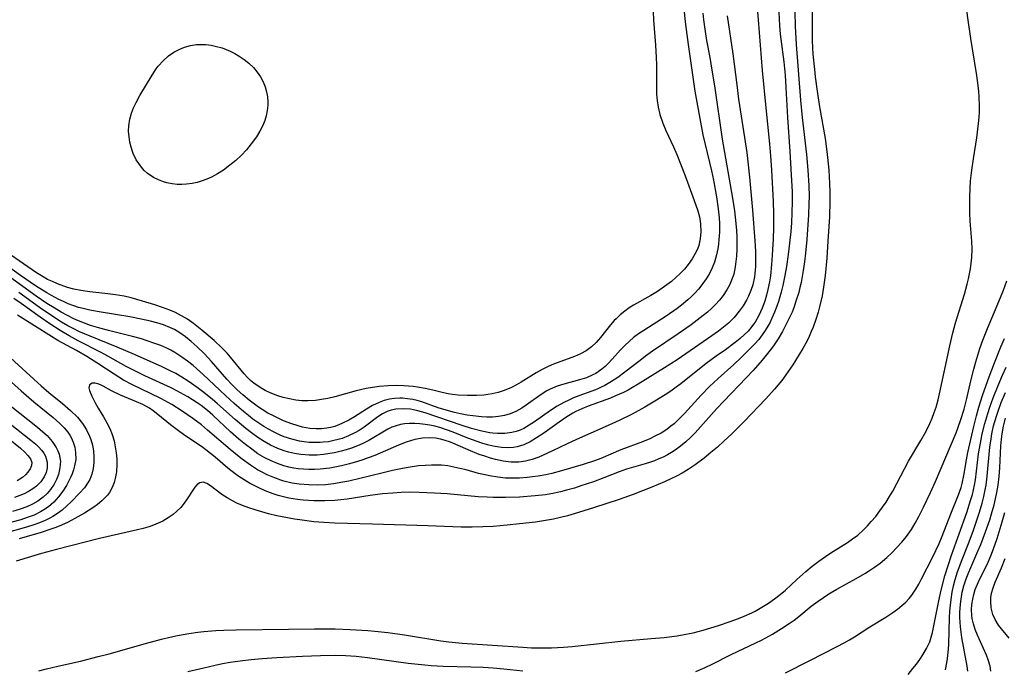
# Model space of a CAD drawing. Units: inches. Extents: x 2108328 to 2113780, y 191711 to 197172.
# Drawn here: x 2110068 to 2110181, y 193919 to 193993 of the extents above; entities that cross this region are included whole.
import ezdxf

# ---------------------------------------------------------------- set-up
doc = ezdxf.new("R2010")
doc.units = ezdxf.units.IN
doc.header["$MEASUREMENT"] = 0
doc.layers.add('c_16_T14S_R20E', color=104, linetype='Continuous')

msp = doc.modelspace()

# ---------------------------------------------------------------- linework, layer by layer
at = {"layer": 'c_16_T14S_R20E'}
for points in [[(2110158.81, 193997.16, 866), (2110158.78, 193992.21, 866), (2110158.81, 193990.88, 866), (2110158.89, 193989.38, 866), (2110159.05, 193987.63, 866), (2110159.14, 193986.8, 866), (2110159.37, 193985.17, 866), (2110159.65, 193983.37, 866), (2110160.27, 193979.75, 866), (2110160.48, 193978.3, 866), (2110160.56, 193977.59, 866), (2110160.7, 193976.15, 866), (2110160.79, 193974.62, 866), (2110160.82, 193973.67, 866), (2110160.82, 193972.61, 866), (2110160.76, 193970.83, 866), (2110160.6, 193968.05, 866), (2110160.46, 193966.11, 866), (2110160.26, 193964.14, 866), (2110160.08, 193962.82, 866), (2110159.92, 193961.83, 866), (2110159.64, 193960.57, 866), (2110159.49, 193959.97, 866), (2110159.23, 193959.15, 866), (2110158.91, 193958.25, 866), (2110158.7, 193957.75, 866), (2110158.36, 193957.02, 866), (2110158.06, 193956.42, 866), (2110157.73, 193955.82, 866), (2110157.33, 193955.13, 866), (2110156.6, 193953.96, 866), (2110155.81, 193952.84, 866), (2110155.32, 193952.2, 866), (2110154.5, 193951.19, 866), (2110153.5, 193950.08, 866), (2110151.05, 193947.52, 866), (2110149.65, 193946.12, 866), (2110148.74, 193945.25, 866), (2110148, 193944.59, 866), (2110147.24, 193943.96, 866), (2110146.47, 193943.34, 866), (2110145.45, 193942.57, 866), (2110144.64, 193942.03, 866), (2110143.99, 193941.64, 866), (2110143.32, 193941.28, 866), (2110142.68, 193940.96, 866), (2110141.97, 193940.64, 866), (2110140.51, 193940.03, 866), (2110138.4, 193939.2, 866), (2110136.8, 193938.62, 866), (2110133.86, 193937.66, 866), (2110131.66, 193936.98, 866), (2110130.9, 193936.77, 866), (2110130.1, 193936.57, 866), (2110129.3, 193936.39, 866), (2110128.39, 193936.22, 866), (2110127.25, 193936.05, 866), (2110125.42, 193935.83, 866), (2110124, 193935.69, 866), (2110122.42, 193935.56, 866), (2110121.24, 193935.49, 866), (2110120.04, 193935.46, 866), (2110118.75, 193935.48, 866), (2110114.96, 193935.63, 866), (2110108.65, 193935.82, 866), (2110104.37, 193935.92, 866), (2110103.12, 193936, 866), (2110101.97, 193936.09, 866), (2110100.37, 193936.29, 866), (2110099.75, 193936.38, 866), (2110098.37, 193936.63, 866), (2110097.76, 193936.76, 866), (2110096.8, 193937, 866), (2110095.26, 193937.44, 866), (2110094.54, 193937.68, 866), (2110093.85, 193937.94, 866), (2110093.17, 193938.22, 866), (2110092.7, 193938.45, 866), (2110092.07, 193938.81, 866), (2110091.48, 193939.19, 866), (2110090.2, 193940.16, 866), (2110089.75, 193940.45, 866), (2110089.33, 193940.58, 866), (2110088.98, 193940.53, 866), (2110088.65, 193940.32, 866), (2110088.39, 193940.04, 866), (2110088.15, 193939.69, 866), (2110087.52, 193938.71, 866), (2110087.18, 193938.21, 866), (2110086.79, 193937.72, 866), (2110086.35, 193937.28, 866), (2110085.93, 193936.92, 866), (2110085.35, 193936.52, 866), (2110084.73, 193936.16, 866), (2110083.95, 193935.8, 866), (2110083.31, 193935.56, 866), (2110082.51, 193935.32, 866), (2110081.87, 193935.15, 866), (2110077.51, 193934.18, 866), (2110072.63, 193932.94, 866), (2110070.92, 193932.46, 866), (2110068.02, 193931.58, 866)], [(2110152.5, 193995.17, 872), (2110152.62, 193993.3, 872), (2110153.11, 193987.51, 872), (2110153.52, 193983.25, 872), (2110153.94, 193979.14, 872), (2110154.04, 193977.79, 872), (2110154.15, 193976.15, 872), (2110154.34, 193972.6, 872), (2110154.38, 193971.16, 872), (2110154.37, 193969.6, 872), (2110154.33, 193968.33, 872), (2110154.24, 193966.48, 872), (2110154.17, 193965.41, 872), (2110154.03, 193964.13, 872), (2110153.92, 193963.42, 872), (2110153.75, 193962.57, 872), (2110153.58, 193961.89, 872), (2110153.39, 193961.23, 872), (2110153.1, 193960.42, 872), (2110152.73, 193959.61, 872), (2110152.3, 193958.85, 872), (2110152.12, 193958.59, 872), (2110151.92, 193958.32, 872), (2110151.48, 193957.82, 872), (2110151.04, 193957.39, 872), (2110150.58, 193956.98, 872), (2110150, 193956.5, 872), (2110148.92, 193955.69, 872), (2110147.85, 193954.94, 872), (2110146.7, 193954.11, 872), (2110143.81, 193951.81, 872), (2110143.28, 193951.41, 872), (2110142.67, 193950.97, 872), (2110142.04, 193950.55, 872), (2110140.85, 193949.81, 872), (2110139.7, 193949.13, 872), (2110138.26, 193948.34, 872), (2110136.78, 193947.61, 872), (2110135.2, 193946.89, 872), (2110131.91, 193945.46, 872), (2110130.79, 193944.93, 872), (2110129.2, 193944.15, 872), (2110128.05, 193943.62, 872), (2110127.63, 193943.44, 872), (2110126.88, 193943.18, 872), (2110126.12, 193942.99, 872), (2110125.33, 193942.88, 872), (2110124.47, 193942.88, 872), (2110123.57, 193942.99, 872), (2110122.67, 193943.18, 872), (2110122.11, 193943.34, 872), (2110121.48, 193943.54, 872), (2110120.84, 193943.76, 872), (2110119.56, 193944.27, 872), (2110117.54, 193945.14, 872), (2110116.82, 193945.4, 872), (2110116.42, 193945.51, 872), (2110115.89, 193945.6, 872), (2110115.13, 193945.66, 872), (2110114.37, 193945.61, 872), (2110113.5, 193945.46, 872), (2110112.51, 193945.16, 872), (2110111.63, 193944.82, 872), (2110108.92, 193943.65, 872), (2110108.15, 193943.35, 872), (2110107.54, 193943.13, 872), (2110106.95, 193942.94, 872), (2110106.05, 193942.68, 872), (2110105.14, 193942.46, 872), (2110104.36, 193942.29, 872), (2110103.78, 193942.2, 872), (2110102.68, 193942.07, 872), (2110102.04, 193942.04, 872), (2110101.41, 193942.03, 872), (2110100.79, 193942.06, 872), (2110100.17, 193942.13, 872), (2110099.69, 193942.2, 872), (2110099.11, 193942.32, 872), (2110098.55, 193942.47, 872), (2110097.81, 193942.72, 872), (2110097.09, 193943.02, 872), (2110096.39, 193943.37, 872), (2110095.6, 193943.84, 872), (2110094.88, 193944.34, 872), (2110094.18, 193944.88, 872), (2110093.43, 193945.5, 872), (2110092.48, 193946.35, 872), (2110090.45, 193948.24, 872), (2110089.83, 193948.77, 872), (2110089.11, 193949.33, 872), (2110088.65, 193949.65, 872), (2110087.58, 193950.31, 872), (2110086.34, 193950.99, 872), (2110085.69, 193951.33, 872), (2110082.7, 193952.71, 872), (2110081.47, 193953.31, 872), (2110080.56, 193953.79, 872), (2110078.48, 193954.97, 872), (2110077.72, 193955.38, 872), (2110075.1, 193956.71, 872), (2110074.07, 193957.26, 872), (2110073.05, 193957.88, 872), (2110071.87, 193958.65, 872), (2110070.76, 193959.41, 872), (2110068.59, 193960.96, 872), (2110067.76, 193961.51, 872)], [(2110070.59, 193919.08, 866), (2110071.47, 193919.31, 866), (2110072.78, 193919.63, 866), (2110075.35, 193920.21, 866), (2110077.38, 193920.71, 866), (2110078.62, 193921.04, 866), (2110082.77, 193922.21, 866), (2110084.61, 193922.7, 866), (2110085.55, 193922.93, 866), (2110086.43, 193923.12, 866), (2110087.72, 193923.35, 866), (2110088.74, 193923.5, 866), (2110089.43, 193923.58, 866), (2110090.81, 193923.69, 866), (2110091.71, 193923.73, 866), (2110093.12, 193923.77, 866), (2110099.07, 193923.86, 866), (2110102.05, 193923.89, 866), (2110104.41, 193923.87, 866), (2110106.11, 193923.81, 866), (2110108.14, 193923.69, 866), (2110108.93, 193923.62, 866), (2110110.4, 193923.46, 866), (2110112.32, 193923.19, 866), (2110116.45, 193922.52, 866), (2110117.35, 193922.4, 866), (2110118.89, 193922.25, 866), (2110125.82, 193921.78, 866), (2110126.8, 193921.73, 866), (2110127.79, 193921.7, 866), (2110129.08, 193921.71, 866), (2110130.44, 193921.8, 866), (2110131.42, 193921.88, 866), (2110136.97, 193922.47, 866), (2110140.43, 193922.76, 866), (2110141.92, 193922.9, 866), (2110143.4, 193923.09, 866), (2110144.39, 193923.26, 866), (2110145.23, 193923.44, 866), (2110146.37, 193923.72, 866), (2110148.13, 193924.26, 866), (2110149.44, 193924.7, 866), (2110150.41, 193925.06, 866), (2110151.05, 193925.32, 866), (2110151.93, 193925.72, 866), (2110152.28, 193925.9, 866), (2110153.05, 193926.33, 866), (2110153.81, 193926.81, 866), (2110154.5, 193927.28, 866), (2110155.16, 193927.79, 866), (2110155.74, 193928.29, 866), (2110157.06, 193929.52, 866), (2110158.08, 193930.42, 866), (2110158.81, 193931.02, 866), (2110159.56, 193931.6, 866), (2110160.33, 193932.14, 866), (2110160.93, 193932.54, 866), (2110162.81, 193933.73, 866), (2110163.41, 193934.14, 866), (2110163.99, 193934.57, 866), (2110164.66, 193935.17, 866), (2110165.1, 193935.63, 866), (2110165.54, 193936.11, 866), (2110166.04, 193936.7, 866), (2110166.52, 193937.31, 866), (2110166.82, 193937.73, 866), (2110167.23, 193938.33, 866), (2110167.61, 193938.95, 866), (2110167.98, 193939.58, 866), (2110169.8, 193942.97, 866), (2110171.19, 193945.34, 866), (2110171.75, 193946.33, 866), (2110172.21, 193947.28, 866), (2110172.47, 193947.9, 866), (2110172.71, 193948.53, 866), (2110172.93, 193949.16, 866), (2110173.16, 193949.99, 866), (2110173.32, 193950.67, 866), (2110174.49, 193956.13, 866), (2110174.82, 193957.6, 866), (2110175.13, 193958.74, 866), (2110176.16, 193962.03, 866), (2110176.47, 193963.15, 866), (2110176.62, 193963.78, 866), (2110176.84, 193964.92, 866), (2110176.93, 193965.57, 866), (2110177, 193966.22, 866), (2110177.03, 193967.15, 866), (2110177.01, 193968.06, 866), (2110176.83, 193970.35, 866), (2110176.78, 193971.27, 866), (2110176.76, 193972.2, 866), (2110176.76, 193973.13, 866), (2110176.8, 193974.06, 866), (2110176.87, 193974.93, 866), (2110177, 193976.14, 866), (2110177.19, 193977.44, 866), (2110177.56, 193979.84, 866), (2110177.78, 193981.46, 866), (2110177.84, 193982.18, 866), (2110177.87, 193982.81, 866), (2110177.88, 193983.44, 866), (2110177.85, 193984.52, 866), (2110177.81, 193985.14, 866), (2110177.74, 193985.82, 866), (2110177.58, 193986.94, 866), (2110176.88, 193991.17, 866), (2110176.57, 193993.26, 866), (2110176.32, 193995.2, 866)], [(2110146.31, 193994.04, 876), (2110146.4, 193993.29, 876), (2110146.59, 193991.95, 876), (2110146.76, 193990.95, 876), (2110147.12, 193988.99, 876), (2110147.37, 193987.57, 876), (2110147.65, 193985.77, 876), (2110148.54, 193979.69, 876), (2110149.7, 193972.98, 876), (2110149.93, 193971.52, 876), (2110150.03, 193970.78, 876), (2110150.11, 193970.09, 876), (2110150.16, 193969.29, 876), (2110150.2, 193968.55, 876), (2110150.2, 193967.14, 876), (2110150.17, 193966.35, 876), (2110150.11, 193965.74, 876), (2110150.03, 193965.13, 876), (2110149.85, 193964.3, 876), (2110149.61, 193963.62, 876), (2110149.36, 193963.06, 876), (2110149.06, 193962.52, 876), (2110148.63, 193961.87, 876), (2110148.22, 193961.35, 876), (2110147.76, 193960.85, 876), (2110147.27, 193960.36, 876), (2110146.85, 193959.98, 876), (2110146.03, 193959.31, 876), (2110145, 193958.54, 876), (2110143.52, 193957.51, 876), (2110140.6, 193955.52, 876), (2110139.78, 193954.94, 876), (2110139.17, 193954.48, 876), (2110137.45, 193953.13, 876), (2110136.64, 193952.52, 876), (2110135.92, 193952.05, 876), (2110135.17, 193951.63, 876), (2110134.72, 193951.41, 876), (2110134.26, 193951.21, 876), (2110133.66, 193950.97, 876), (2110132.19, 193950.43, 876), (2110131.59, 193950.2, 876), (2110131.04, 193949.96, 876), (2110130.49, 193949.69, 876), (2110129.72, 193949.25, 876), (2110128.96, 193948.77, 876), (2110127.14, 193947.49, 876), (2110126.53, 193947.09, 876), (2110125.9, 193946.73, 876), (2110125.49, 193946.53, 876), (2110125.06, 193946.38, 876), (2110124.55, 193946.25, 876), (2110123.75, 193946.14, 876), (2110122.92, 193946.13, 876), (2110122.39, 193946.17, 876), (2110122.05, 193946.22, 876), (2110121.14, 193946.4, 876), (2110119.94, 193946.73, 876), (2110118.88, 193947.06, 876), (2110114.65, 193948.5, 876), (2110113.84, 193948.73, 876), (2110113.34, 193948.85, 876), (2110112.99, 193948.91, 876), (2110112.14, 193948.97, 876), (2110111.31, 193948.91, 876), (2110110.77, 193948.8, 876), (2110110.33, 193948.64, 876), (2110109.78, 193948.37, 876), (2110109.25, 193948.03, 876), (2110107.72, 193946.88, 876), (2110107.14, 193946.49, 876), (2110106.63, 193946.2, 876), (2110105.93, 193945.86, 876), (2110105.19, 193945.58, 876), (2110104.73, 193945.44, 876), (2110104.26, 193945.33, 876), (2110103.65, 193945.21, 876), (2110103.03, 193945.14, 876), (2110102.68, 193945.12, 876), (2110102.06, 193945.1, 876), (2110101.44, 193945.13, 876), (2110100.88, 193945.18, 876), (2110100.32, 193945.27, 876), (2110099.45, 193945.48, 876), (2110098.58, 193945.76, 876), (2110098.11, 193945.96, 876), (2110097.37, 193946.32, 876), (2110096.81, 193946.62, 876), (2110096.26, 193946.95, 876), (2110095.57, 193947.41, 876), (2110095.03, 193947.79, 876), (2110094.51, 193948.2, 876), (2110093.94, 193948.66, 876), (2110092.89, 193949.57, 876), (2110091.89, 193950.49, 876), (2110089.36, 193952.85, 876), (2110088.2, 193953.88, 876), (2110087.57, 193954.38, 876), (2110086.93, 193954.86, 876), (2110086.1, 193955.39, 876), (2110085.66, 193955.63, 876), (2110085.21, 193955.86, 876), (2110084.51, 193956.16, 876), (2110083.95, 193956.38, 876), (2110082.85, 193956.76, 876), (2110082.31, 193956.92, 876), (2110081.29, 193957.21, 876), (2110079.93, 193957.55, 876), (2110078.56, 193957.87, 876), (2110077.28, 193958.21, 876), (2110076.49, 193958.46, 876), (2110075.8, 193958.71, 876), (2110075.13, 193958.98, 876), (2110074.58, 193959.22, 876), (2110073.86, 193959.58, 876), (2110073.15, 193959.97, 876), (2110072.34, 193960.45, 876), (2110071.52, 193960.97, 876), (2110070.32, 193961.79, 876), (2110066.11, 193964.81, 876)], [(2110140.68, 193994.24, 880), (2110140.72, 193993.24, 880), (2110140.93, 193990.41, 880), (2110141, 193989, 880), (2110141.03, 193988.16, 880), (2110141.03, 193985.57, 880), (2110141.06, 193984.83, 880), (2110141.12, 193984.08, 880), (2110141.23, 193983.34, 880), (2110141.42, 193982.49, 880), (2110141.75, 193981.52, 880), (2110142.12, 193980.67, 880), (2110143, 193978.82, 880), (2110143.37, 193977.95, 880), (2110143.93, 193976.51, 880), (2110144.42, 193975.21, 880), (2110145.35, 193972.68, 880), (2110145.75, 193971.51, 880), (2110145.93, 193970.82, 880), (2110146.06, 193970.04, 880), (2110146.1, 193969.13, 880), (2110146.04, 193968.33, 880), (2110145.86, 193967.56, 880), (2110145.71, 193967.14, 880), (2110145.43, 193966.58, 880), (2110145.1, 193966.04, 880), (2110144.65, 193965.42, 880), (2110144.22, 193964.89, 880), (2110143.75, 193964.38, 880), (2110143.25, 193963.91, 880), (2110142.74, 193963.48, 880), (2110142.21, 193963.07, 880), (2110141.14, 193962.33, 880), (2110140.38, 193961.86, 880), (2110138.44, 193960.77, 880), (2110137.91, 193960.45, 880), (2110137.42, 193960.1, 880), (2110136.91, 193959.68, 880), (2110136.43, 193959.23, 880), (2110136.23, 193959.02, 880), (2110135.8, 193958.53, 880), (2110134.64, 193957.07, 880), (2110134.17, 193956.53, 880), (2110133.63, 193956.01, 880), (2110133.01, 193955.57, 880), (2110132.36, 193955.22, 880), (2110131.68, 193954.92, 880), (2110129.3, 193954.03, 880), (2110128.7, 193953.78, 880), (2110128, 193953.45, 880), (2110127.31, 193953.06, 880), (2110125.61, 193951.98, 880), (2110125.08, 193951.68, 880), (2110124.51, 193951.39, 880), (2110123.66, 193951.04, 880), (2110122.98, 193950.82, 880), (2110122.29, 193950.65, 880), (2110121.82, 193950.57, 880), (2110121.36, 193950.51, 880), (2110120.5, 193950.46, 880), (2110119.5, 193950.46, 880), (2110118.42, 193950.52, 880), (2110117.77, 193950.6, 880), (2110117.27, 193950.68, 880), (2110116.77, 193950.78, 880), (2110115.53, 193951.1, 880), (2110114.68, 193951.28, 880), (2110113.8, 193951.43, 880), (2110113.29, 193951.5, 880), (2110112.23, 193951.59, 880), (2110111.42, 193951.61, 880), (2110110.43, 193951.59, 880), (2110109.41, 193951.5, 880), (2110108.66, 193951.4, 880), (2110107.92, 193951.26, 880), (2110106.79, 193950.99, 880), (2110104.36, 193950.34, 880), (2110103.56, 193950.14, 880), (2110102.86, 193950.01, 880), (2110102.15, 193949.91, 880), (2110101.3, 193949.85, 880), (2110100.6, 193949.88, 880), (2110099.9, 193949.96, 880), (2110099.21, 193950.08, 880), (2110098.47, 193950.26, 880), (2110097.87, 193950.43, 880), (2110097, 193950.76, 880), (2110096.4, 193951.04, 880), (2110095.83, 193951.37, 880), (2110095.13, 193951.87, 880), (2110094.75, 193952.19, 880), (2110094.39, 193952.54, 880), (2110094.01, 193952.96, 880), (2110092.46, 193954.85, 880), (2110092.07, 193955.29, 880), (2110091.46, 193955.92, 880), (2110090.59, 193956.73, 880), (2110089.19, 193957.91, 880), (2110088.23, 193958.68, 880), (2110087.55, 193959.16, 880), (2110086.89, 193959.56, 880), (2110086.21, 193959.92, 880), (2110085.56, 193960.2, 880), (2110084.7, 193960.52, 880), (2110083.82, 193960.81, 880), (2110082.44, 193961.24, 880), (2110081.12, 193961.61, 880), (2110080.33, 193961.78, 880), (2110079.36, 193961.95, 880), (2110078.47, 193962.07, 880), (2110076.42, 193962.29, 880), (2110075.38, 193962.44, 880), (2110074.58, 193962.6, 880), (2110073.88, 193962.8, 880), (2110072.72, 193963.21, 880), (2110072.16, 193963.45, 880), (2110071.61, 193963.71, 880), (2110071.11, 193963.98, 880), (2110070.34, 193964.45, 880), (2110069.36, 193965.12, 880), (2110066.52, 193967.11, 880)], [(2110144.12, 193994.85, 878), (2110144.35, 193992.74, 878), (2110144.65, 193990.48, 878), (2110145.43, 193985.17, 878), (2110145.72, 193983.47, 878), (2110146.34, 193980.17, 878), (2110146.58, 193979.08, 878), (2110147.3, 193976.09, 878), (2110147.53, 193975, 878), (2110147.88, 193973.11, 878), (2110148.07, 193971.75, 878), (2110148.18, 193970.73, 878), (2110148.21, 193970.09, 878), (2110148.22, 193969.07, 878), (2110148.17, 193968.24, 878), (2110148.11, 193967.71, 878), (2110148.03, 193967.18, 878), (2110147.89, 193966.51, 878), (2110147.65, 193965.68, 878), (2110147.39, 193965.01, 878), (2110147.07, 193964.36, 878), (2110146.72, 193963.77, 878), (2110146.23, 193963.08, 878), (2110145.85, 193962.61, 878), (2110145.44, 193962.17, 878), (2110145.04, 193961.76, 878), (2110144.61, 193961.37, 878), (2110143.89, 193960.77, 878), (2110143.4, 193960.4, 878), (2110142.13, 193959.52, 878), (2110139.59, 193957.9, 878), (2110139.01, 193957.5, 878), (2110138.44, 193957.07, 878), (2110137.96, 193956.67, 878), (2110137.45, 193956.18, 878), (2110136.95, 193955.67, 878), (2110136, 193954.62, 878), (2110135.54, 193954.13, 878), (2110135.18, 193953.79, 878), (2110134.81, 193953.48, 878), (2110134.12, 193952.99, 878), (2110133.8, 193952.82, 878), (2110133.05, 193952.5, 878), (2110132.26, 193952.25, 878), (2110130.46, 193951.77, 878), (2110129.72, 193951.54, 878), (2110128.92, 193951.21, 878), (2110128.53, 193951, 878), (2110127.88, 193950.58, 878), (2110126.2, 193949.36, 878), (2110125.68, 193949.02, 878), (2110125, 193948.66, 878), (2110124.37, 193948.4, 878), (2110123.71, 193948.21, 878), (2110123.03, 193948.09, 878), (2110122.35, 193948.02, 878), (2110121.71, 193948.01, 878), (2110121.08, 193948.05, 878), (2110120.09, 193948.15, 878), (2110119.46, 193948.25, 878), (2110118.71, 193948.4, 878), (2110118.01, 193948.55, 878), (2110117.31, 193948.72, 878), (2110116.16, 193949.07, 878), (2110114.29, 193949.74, 878), (2110113.77, 193949.89, 878), (2110113.26, 193950.02, 878), (2110112.66, 193950.11, 878), (2110112.06, 193950.16, 878), (2110111.76, 193950.16, 878), (2110111.17, 193950.13, 878), (2110110.58, 193950.04, 878), (2110109.99, 193949.89, 878), (2110109.41, 193949.67, 878), (2110108.67, 193949.32, 878), (2110107.96, 193948.9, 878), (2110106.61, 193948.05, 878), (2110105.97, 193947.68, 878), (2110105.17, 193947.27, 878), (2110104.35, 193946.95, 878), (2110104.06, 193946.86, 878), (2110103.46, 193946.74, 878), (2110102.84, 193946.67, 878), (2110102.22, 193946.67, 878), (2110101.51, 193946.72, 878), (2110100.67, 193946.87, 878), (2110100.05, 193947.04, 878), (2110099.44, 193947.24, 878), (2110098.49, 193947.6, 878), (2110097.96, 193947.84, 878), (2110097.44, 193948.1, 878), (2110096.74, 193948.47, 878), (2110096.06, 193948.87, 878), (2110095.64, 193949.14, 878), (2110095.34, 193949.36, 878), (2110094.59, 193949.93, 878), (2110093.86, 193950.55, 878), (2110093.23, 193951.13, 878), (2110092.62, 193951.73, 878), (2110092.05, 193952.34, 878), (2110090.3, 193954.34, 878), (2110089.49, 193955.21, 878), (2110088.67, 193956.01, 878), (2110087.98, 193956.63, 878), (2110087.35, 193957.16, 878), (2110086.68, 193957.63, 878), (2110086.06, 193958, 878), (2110085.56, 193958.24, 878), (2110084.83, 193958.52, 878), (2110084.07, 193958.76, 878), (2110083.36, 193958.95, 878), (2110082.29, 193959.19, 878), (2110081, 193959.44, 878), (2110077.48, 193960, 878), (2110076.42, 193960.2, 878), (2110075.68, 193960.37, 878), (2110075.14, 193960.52, 878), (2110074.6, 193960.69, 878), (2110073.96, 193960.93, 878), (2110073.42, 193961.17, 878), (2110072.88, 193961.43, 878), (2110072.07, 193961.87, 878), (2110071.51, 193962.18, 878), (2110070.23, 193962.99, 878), (2110068.5, 193964.16, 878), (2110066.74, 193965.44, 878)], [(2110154.98, 193994.18, 870), (2110155.06, 193992.63, 870), (2110155.15, 193991.66, 870), (2110155.56, 193988.51, 870), (2110155.7, 193986.99, 870), (2110155.79, 193985.59, 870), (2110155.97, 193982.17, 870), (2110156.26, 193978.29, 870), (2110156.42, 193975.64, 870), (2110156.51, 193973.7, 870), (2110156.52, 193972.58, 870), (2110156.49, 193971.29, 870), (2110156.44, 193970.14, 870), (2110156.36, 193969.17, 870), (2110156.22, 193967.84, 870), (2110156.07, 193966.54, 870), (2110155.87, 193965.18, 870), (2110155.69, 193964.15, 870), (2110155.44, 193963, 870), (2110155.25, 193962.25, 870), (2110154.94, 193961.19, 870), (2110154.76, 193960.64, 870), (2110154.5, 193959.96, 870), (2110154.21, 193959.29, 870), (2110153.99, 193958.83, 870), (2110153.75, 193958.38, 870), (2110153.45, 193957.88, 870), (2110153.11, 193957.39, 870), (2110152.71, 193956.87, 870), (2110152.27, 193956.37, 870), (2110151.74, 193955.82, 870), (2110150.63, 193954.72, 870), (2110149.85, 193954, 870), (2110148.09, 193952.42, 870), (2110147.1, 193951.48, 870), (2110146.14, 193950.5, 870), (2110144.22, 193948.42, 870), (2110143.64, 193947.82, 870), (2110143.04, 193947.25, 870), (2110142.69, 193946.96, 870), (2110142.22, 193946.61, 870), (2110141.56, 193946.19, 870), (2110140.87, 193945.82, 870), (2110140.3, 193945.55, 870), (2110139.45, 193945.21, 870), (2110136.96, 193944.28, 870), (2110134.69, 193943.31, 870), (2110133.97, 193943.04, 870), (2110132.68, 193942.61, 870), (2110130.2, 193941.88, 870), (2110129.1, 193941.6, 870), (2110128.41, 193941.44, 870), (2110127.54, 193941.28, 870), (2110126.91, 193941.19, 870), (2110126.28, 193941.13, 870), (2110125.43, 193941.07, 870), (2110124.71, 193941.05, 870), (2110123.83, 193941.07, 870), (2110122.96, 193941.15, 870), (2110122, 193941.3, 870), (2110121.49, 193941.42, 870), (2110120.74, 193941.6, 870), (2110119.35, 193941.99, 870), (2110118.63, 193942.17, 870), (2110117.93, 193942.32, 870), (2110117.23, 193942.44, 870), (2110116.53, 193942.52, 870), (2110116.14, 193942.55, 870), (2110115.4, 193942.55, 870), (2110114.66, 193942.51, 870), (2110113.92, 193942.44, 870), (2110112.71, 193942.26, 870), (2110112.09, 193942.15, 870), (2110110.95, 193941.92, 870), (2110109.73, 193941.64, 870), (2110105.96, 193940.72, 870), (2110105.29, 193940.58, 870), (2110104.22, 193940.39, 870), (2110103.29, 193940.3, 870), (2110102.35, 193940.26, 870), (2110101.41, 193940.28, 870), (2110100.31, 193940.37, 870), (2110099.48, 193940.5, 870), (2110098.53, 193940.72, 870), (2110098.19, 193940.82, 870), (2110097.4, 193941.11, 870), (2110096.63, 193941.44, 870), (2110096.08, 193941.72, 870), (2110095.55, 193942.01, 870), (2110094.74, 193942.52, 870), (2110093.78, 193943.21, 870), (2110093.07, 193943.78, 870), (2110092.42, 193944.31, 870), (2110089.86, 193946.52, 870), (2110089.16, 193947.12, 870), (2110088.17, 193947.87, 870), (2110086.97, 193948.68, 870), (2110085.76, 193949.44, 870), (2110084.53, 193950.13, 870), (2110083.35, 193950.72, 870), (2110081.3, 193951.68, 870), (2110080.27, 193952.22, 870), (2110079.19, 193952.89, 870), (2110077.33, 193954.12, 870), (2110076.08, 193954.91, 870), (2110074.9, 193955.6, 870), (2110072.77, 193956.76, 870), (2110072.07, 193957.18, 870), (2110068.19, 193959.63, 870)], [(2110156.83, 193994.17, 868), (2110156.86, 193992.56, 868), (2110156.97, 193990.48, 868), (2110157.45, 193984.13, 868), (2110157.64, 193982.17, 868), (2110158.14, 193977.95, 868), (2110158.31, 193976.16, 868), (2110158.42, 193974.39, 868), (2110158.45, 193973.15, 868), (2110158.43, 193972.34, 868), (2110158.36, 193971.07, 868), (2110158.17, 193968.27, 868), (2110158.03, 193966.7, 868), (2110157.92, 193965.71, 868), (2110157.78, 193964.73, 868), (2110157.53, 193963.34, 868), (2110157.4, 193962.78, 868), (2110157.26, 193962.22, 868), (2110156.95, 193961.21, 868), (2110156.74, 193960.59, 868), (2110156.5, 193959.98, 868), (2110156.23, 193959.37, 868), (2110155.65, 193958.21, 868), (2110155.41, 193957.78, 868), (2110154.92, 193956.95, 868), (2110154.39, 193956.15, 868), (2110154, 193955.63, 868), (2110153.08, 193954.49, 868), (2110152.07, 193953.33, 868), (2110151.27, 193952.48, 868), (2110148.73, 193949.84, 868), (2110147.93, 193948.98, 868), (2110145.44, 193946.23, 868), (2110144.93, 193945.7, 868), (2110144.4, 193945.2, 868), (2110143.8, 193944.7, 868), (2110143.17, 193944.25, 868), (2110142.74, 193943.97, 868), (2110142.28, 193943.71, 868), (2110141.8, 193943.46, 868), (2110141.32, 193943.24, 868), (2110140.82, 193943.04, 868), (2110140.37, 193942.87, 868), (2110139.76, 193942.68, 868), (2110137.63, 193942.07, 868), (2110136.8, 193941.78, 868), (2110135.03, 193941.09, 868), (2110133.86, 193940.65, 868), (2110132.41, 193940.16, 868), (2110131.71, 193939.93, 868), (2110130.79, 193939.67, 868), (2110130.1, 193939.5, 868), (2110129.4, 193939.34, 868), (2110128.39, 193939.17, 868), (2110127.19, 193939.03, 868), (2110125.43, 193938.9, 868), (2110123.81, 193938.84, 868), (2110122.43, 193938.84, 868), (2110121.73, 193938.87, 868), (2110120.71, 193938.93, 868), (2110117.19, 193939.25, 868), (2110115.73, 193939.36, 868), (2110113.97, 193939.43, 868), (2110112.87, 193939.44, 868), (2110111.92, 193939.42, 868), (2110110.96, 193939.36, 868), (2110109.81, 193939.25, 868), (2110108.4, 193939.06, 868), (2110105.78, 193938.67, 868), (2110105.06, 193938.58, 868), (2110104.35, 193938.51, 868), (2110103.21, 193938.45, 868), (2110101.97, 193938.46, 868), (2110100.75, 193938.54, 868), (2110100.11, 193938.61, 868), (2110099.12, 193938.77, 868), (2110098.49, 193938.91, 868), (2110097.9, 193939.07, 868), (2110097.32, 193939.26, 868), (2110096.43, 193939.62, 868), (2110095.55, 193940.02, 868), (2110094.64, 193940.49, 868), (2110094.01, 193940.85, 868), (2110093.4, 193941.25, 868), (2110092.98, 193941.54, 868), (2110092.17, 193942.18, 868), (2110090.71, 193943.44, 868), (2110089.65, 193944.28, 868), (2110089.14, 193944.66, 868), (2110087.26, 193945.93, 868), (2110086.37, 193946.56, 868), (2110085.62, 193947.13, 868), (2110084.19, 193948.31, 868), (2110083.65, 193948.72, 868), (2110083.21, 193949.02, 868), (2110082.46, 193949.43, 868), (2110081.74, 193949.77, 868), (2110079.93, 193950.53, 868), (2110078.9, 193951, 868), (2110077.96, 193951.52, 868), (2110077.63, 193951.68, 868), (2110077.33, 193951.8, 868), (2110077.03, 193951.87, 868), (2110076.7, 193951.86, 868), (2110076.38, 193951.68, 868), (2110076.31, 193951.36, 868), (2110076.39, 193951.06, 868), (2110076.67, 193950.4, 868), (2110077.01, 193949.71, 868), (2110077.39, 193949.03, 868), (2110077.99, 193948.03, 868), (2110078.37, 193947.37, 868), (2110078.69, 193946.71, 868), (2110078.97, 193946.01, 868), (2110079.18, 193945.29, 868), (2110079.33, 193944.63, 868), (2110079.43, 193943.95, 868), (2110079.49, 193943.24, 868), (2110079.5, 193942.6, 868), (2110079.46, 193941.79, 868), (2110079.33, 193941.01, 868), (2110079.2, 193940.55, 868), (2110078.96, 193939.97, 868), (2110078.65, 193939.43, 868), (2110078.43, 193939.13, 868), (2110078.24, 193938.91, 868), (2110077.79, 193938.46, 868), (2110077.28, 193938.05, 868), (2110076.88, 193937.75, 868), (2110076.36, 193937.41, 868), (2110075.81, 193937.08, 868), (2110075.05, 193936.65, 868), (2110073.94, 193936.05, 868), (2110073.19, 193935.69, 868), (2110072.53, 193935.42, 868), (2110071.99, 193935.22, 868), (2110070.87, 193934.85, 868), (2110068.36, 193934.12, 868)], [(2110149.09, 193993.73, 874), (2110149.74, 193989.43, 874), (2110150.19, 193985.87, 874), (2110150.41, 193984.25, 874), (2110151.09, 193979.86, 874), (2110151.33, 193978.15, 874), (2110151.64, 193975.35, 874), (2110151.98, 193971.58, 874), (2110152.26, 193968.1, 874), (2110152.32, 193966.94, 874), (2110152.35, 193965.95, 874), (2110152.33, 193965.16, 874), (2110152.26, 193964.38, 874), (2110152.21, 193964, 874), (2110152.02, 193963.1, 874), (2110151.81, 193962.44, 874), (2110151.55, 193961.8, 874), (2110151.32, 193961.34, 874), (2110150.93, 193960.69, 874), (2110150.49, 193960.07, 874), (2110149.9, 193959.37, 874), (2110149.24, 193958.72, 874), (2110148.88, 193958.41, 874), (2110148.12, 193957.82, 874), (2110147.34, 193957.27, 874), (2110143.39, 193954.54, 874), (2110141.97, 193953.63, 874), (2110138.97, 193951.75, 874), (2110138.32, 193951.37, 874), (2110137.81, 193951.09, 874), (2110137.29, 193950.83, 874), (2110136.37, 193950.42, 874), (2110135.78, 193950.18, 874), (2110133.24, 193949.25, 874), (2110132.54, 193948.96, 874), (2110131.86, 193948.64, 874), (2110131.52, 193948.46, 874), (2110130.72, 193947.98, 874), (2110129.94, 193947.45, 874), (2110128.07, 193946.11, 874), (2110127.37, 193945.63, 874), (2110126.65, 193945.19, 874), (2110125.92, 193944.84, 874), (2110125.16, 193944.61, 874), (2110124.72, 193944.54, 874), (2110124.04, 193944.52, 874), (2110123.36, 193944.56, 874), (2110122.89, 193944.62, 874), (2110122.41, 193944.71, 874), (2110121.78, 193944.86, 874), (2110121.14, 193945.04, 874), (2110120.58, 193945.23, 874), (2110119.52, 193945.62, 874), (2110117.84, 193946.31, 874), (2110117.11, 193946.57, 874), (2110116.35, 193946.81, 874), (2110115.77, 193946.96, 874), (2110115.19, 193947.08, 874), (2110114.65, 193947.17, 874), (2110114.06, 193947.25, 874), (2110113.47, 193947.29, 874), (2110112.88, 193947.28, 874), (2110112.3, 193947.23, 874), (2110111.86, 193947.16, 874), (2110111.36, 193947.03, 874), (2110110.88, 193946.85, 874), (2110110.39, 193946.62, 874), (2110108.24, 193945.35, 874), (2110107.7, 193945.06, 874), (2110107.14, 193944.8, 874), (2110106.26, 193944.46, 874), (2110105.67, 193944.27, 874), (2110105.08, 193944.11, 874), (2110104.33, 193943.94, 874), (2110103.8, 193943.85, 874), (2110103.07, 193943.75, 874), (2110102.34, 193943.69, 874), (2110101.43, 193943.68, 874), (2110100.49, 193943.75, 874), (2110099.77, 193943.86, 874), (2110099.06, 193944.03, 874), (2110098.57, 193944.17, 874), (2110097.87, 193944.44, 874), (2110097.02, 193944.83, 874), (2110096.29, 193945.24, 874), (2110095.57, 193945.7, 874), (2110094.85, 193946.21, 874), (2110094.2, 193946.72, 874), (2110093.01, 193947.73, 874), (2110090.99, 193949.53, 874), (2110090.39, 193950.05, 874), (2110089.27, 193950.94, 874), (2110088.67, 193951.37, 874), (2110087.63, 193952.09, 874), (2110086.91, 193952.55, 874), (2110086.22, 193952.97, 874), (2110085.59, 193953.3, 874), (2110084.66, 193953.75, 874), (2110081.53, 193955.14, 874), (2110079.55, 193955.98, 874), (2110076.46, 193957.22, 874), (2110075.18, 193957.77, 874), (2110074.59, 193958.06, 874), (2110073.9, 193958.43, 874), (2110073.2, 193958.85, 874), (2110071.99, 193959.62, 874), (2110070.7, 193960.5, 874), (2110068.34, 193962.21, 874)], [(2110145.54, 193919.03, 868), (2110146.59, 193919.48, 868), (2110147.4, 193919.87, 868), (2110149.57, 193920.96, 868), (2110152.37, 193922.28, 868), (2110153.01, 193922.6, 868), (2110154.28, 193923.29, 868), (2110155.3, 193923.9, 868), (2110156.16, 193924.47, 868), (2110156.73, 193924.88, 868), (2110157.28, 193925.3, 868), (2110158.7, 193926.46, 868), (2110159.47, 193927.04, 868), (2110160.07, 193927.46, 868), (2110160.69, 193927.85, 868), (2110161.6, 193928.4, 868), (2110163.82, 193929.62, 868), (2110164.8, 193930.19, 868), (2110165.23, 193930.45, 868), (2110165.9, 193930.9, 868), (2110166.54, 193931.37, 868), (2110167.32, 193932.02, 868), (2110167.89, 193932.55, 868), (2110168.43, 193933.1, 868), (2110169.02, 193933.74, 868), (2110169.57, 193934.41, 868), (2110169.76, 193934.67, 868), (2110170.11, 193935.2, 868), (2110170.55, 193935.94, 868), (2110170.95, 193936.7, 868), (2110171.49, 193937.76, 868), (2110172.28, 193939.41, 868), (2110172.86, 193940.69, 868), (2110175.21, 193946.23, 868), (2110175.73, 193947.62, 868), (2110176.13, 193948.91, 868), (2110176.44, 193950.15, 868), (2110176.9, 193952.14, 868), (2110177.23, 193953.48, 868), (2110177.45, 193954.32, 868), (2110177.93, 193955.82, 868), (2110178.27, 193956.78, 868), (2110178.78, 193958.1, 868), (2110180.08, 193961.17, 868), (2110180.6, 193962.46, 868), (2110180.98, 193963.53, 868)], [(2110155.76, 193918.87, 870), (2110158.52, 193920.28, 870), (2110161.66, 193921.86, 870), (2110162.45, 193922.28, 870), (2110163.05, 193922.61, 870), (2110163.62, 193922.96, 870), (2110165.37, 193924.12, 870), (2110167.19, 193925.22, 870), (2110167.98, 193925.73, 870), (2110168.52, 193926.12, 870), (2110169.03, 193926.53, 870), (2110169.46, 193926.92, 870), (2110169.86, 193927.34, 870), (2110170.15, 193927.7, 870), (2110170.62, 193928.39, 870), (2110170.97, 193928.97, 870), (2110171.28, 193929.56, 870), (2110172.54, 193932.07, 870), (2110173.26, 193933.59, 870), (2110173.62, 193934.45, 870), (2110174.61, 193936.99, 870), (2110175.49, 193939.16, 870), (2110175.78, 193939.99, 870), (2110175.91, 193940.44, 870), (2110176.09, 193941.34, 870), (2110176.39, 193943.14, 870), (2110176.55, 193943.98, 870), (2110177.23, 193946.94, 870), (2110177.54, 193948.15, 870), (2110177.81, 193949.13, 870), (2110178.22, 193950.46, 870), (2110178.45, 193951.11, 870), (2110178.99, 193952.61, 870), (2110179.6, 193954.18, 870), (2110180.33, 193956.01, 870), (2110180.73, 193956.96, 870)], [(2110066.52, 193955.57, 870), (2110070.02, 193952.33, 870), (2110070.87, 193951.56, 870), (2110071.76, 193950.81, 870), (2110073.3, 193949.58, 870), (2110074.22, 193948.77, 870), (2110075, 193947.99, 870), (2110075.58, 193947.27, 870), (2110076.03, 193946.57, 870), (2110076.4, 193945.84, 870), (2110076.53, 193945.47, 870), (2110076.71, 193944.82, 870), (2110076.83, 193944.16, 870), (2110076.88, 193943.5, 870), (2110076.87, 193942.83, 870), (2110076.79, 193942.16, 870), (2110076.64, 193941.52, 870), (2110076.41, 193940.91, 870), (2110076.25, 193940.61, 870), (2110075.8, 193939.96, 870), (2110075.26, 193939.34, 870), (2110074.31, 193938.37, 870), (2110073.8, 193937.89, 870), (2110073.25, 193937.42, 870), (2110072.75, 193937.04, 870), (2110072.21, 193936.69, 870), (2110071.78, 193936.45, 870), (2110071.34, 193936.23, 870), (2110070.7, 193935.97, 870), (2110070.05, 193935.73, 870), (2110069.21, 193935.46, 870), (2110066.49, 193934.69, 870)], [(2110169.73, 193918.69, 872), (2110170.29, 193919.34, 872), (2110170.69, 193919.85, 872), (2110171.07, 193920.37, 872), (2110171.42, 193920.9, 872), (2110171.85, 193921.63, 872), (2110172.2, 193922.39, 872), (2110172.3, 193922.67, 872), (2110172.52, 193923.48, 872), (2110173.23, 193927.08, 872), (2110173.5, 193928.27, 872), (2110173.94, 193929.93, 872), (2110174.3, 193931.09, 872), (2110174.69, 193932.27, 872), (2110176.42, 193937.15, 872), (2110176.87, 193938.52, 872), (2110177.07, 193939.2, 872), (2110177.31, 193940.25, 872), (2110177.42, 193940.88, 872), (2110177.78, 193943.81, 872), (2110178.05, 193945.44, 872), (2110178.19, 193946.12, 872), (2110178.47, 193947.28, 872), (2110178.82, 193948.44, 872), (2110179.05, 193949.13, 872), (2110179.44, 193950.21, 872), (2110180, 193951.61, 872), (2110180.5, 193952.78, 872), (2110180.93, 193953.71, 872)], [(2110066.76, 193952.62, 872), (2110068.58, 193950.99, 872), (2110070.02, 193949.75, 872), (2110072.25, 193947.95, 872), (2110073.01, 193947.29, 872), (2110073.5, 193946.8, 872), (2110073.92, 193946.28, 872), (2110074.14, 193945.97, 872), (2110074.3, 193945.67, 872), (2110074.53, 193945.17, 872), (2110074.71, 193944.58, 872), (2110074.8, 193943.97, 872), (2110074.81, 193943.17, 872), (2110074.69, 193942.46, 872), (2110074.56, 193942.01, 872), (2110074.4, 193941.56, 872), (2110074.2, 193941.11, 872), (2110073.98, 193940.66, 872), (2110073.75, 193940.23, 872), (2110073.34, 193939.57, 872), (2110072.86, 193938.93, 872), (2110072.32, 193938.33, 872), (2110071.71, 193937.79, 872), (2110071.19, 193937.43, 872), (2110070.81, 193937.21, 872), (2110070.06, 193936.85, 872), (2110069.27, 193936.56, 872), (2110068.54, 193936.32, 872), (2110066.66, 193935.8, 872)], [(2110174.01, 193919.19, 874), (2110174.16, 193920, 874), (2110174.23, 193920.48, 874), (2110174.35, 193921.55, 874), (2110174.38, 193922.14, 874), (2110174.45, 193925.13, 874), (2110174.5, 193925.91, 874), (2110174.56, 193926.57, 874), (2110174.63, 193927.22, 874), (2110174.77, 193928.07, 874), (2110174.93, 193928.78, 874), (2110175.11, 193929.49, 874), (2110175.38, 193930.36, 874), (2110175.89, 193931.78, 874), (2110176.69, 193933.78, 874), (2110177.19, 193935.12, 874), (2110177.5, 193936.02, 874), (2110177.87, 193937.17, 874), (2110178.18, 193938.21, 874), (2110178.38, 193938.97, 874), (2110178.54, 193939.74, 874), (2110178.63, 193940.24, 874), (2110178.77, 193941.28, 874), (2110179.07, 193944.58, 874), (2110179.19, 193945.54, 874), (2110179.29, 193946.1, 874), (2110179.49, 193947.03, 874), (2110179.8, 193948.11, 874), (2110179.99, 193948.67, 874), (2110180.36, 193949.67, 874), (2110180.83, 193950.81, 874)], [(2110067.33, 193949.35, 874), (2110070.47, 193946.85, 874), (2110071.08, 193946.33, 874), (2110071.54, 193945.9, 874), (2110072.13, 193945.24, 874), (2110072.6, 193944.55, 874), (2110072.78, 193944.16, 874), (2110072.92, 193943.77, 874), (2110073.06, 193942.99, 874), (2110073.02, 193942.22, 874), (2110072.84, 193941.46, 874), (2110072.63, 193940.91, 874), (2110072.36, 193940.38, 874), (2110071.94, 193939.75, 874), (2110071.55, 193939.29, 874), (2110071.11, 193938.88, 874), (2110070.51, 193938.44, 874), (2110069.89, 193938.09, 874), (2110069.23, 193937.79, 874), (2110068.49, 193937.52, 874), (2110067.59, 193937.25, 874)], [(2110065.68, 193948.53, 876), (2110069.69, 193945.39, 876), (2110070.26, 193944.91, 876), (2110070.6, 193944.59, 876), (2110070.91, 193944.25, 876), (2110071.17, 193943.9, 876), (2110071.37, 193943.54, 876), (2110071.57, 193942.88, 876), (2110071.57, 193942.2, 876), (2110071.44, 193941.69, 876), (2110071.23, 193941.19, 876), (2110070.83, 193940.62, 876), (2110070.36, 193940.15, 876), (2110069.91, 193939.82, 876), (2110069.42, 193939.52, 876), (2110068.95, 193939.28, 876), (2110068.45, 193939.08, 876), (2110067.82, 193938.86, 876)], [(2110176.54, 193919.07, 876), (2110176.48, 193919.63, 876), (2110175.88, 193922.9, 876), (2110175.71, 193924.12, 876), (2110175.67, 193924.64, 876), (2110175.64, 193925.16, 876), (2110175.64, 193925.72, 876), (2110175.67, 193926.28, 876), (2110175.74, 193927.01, 876), (2110175.81, 193927.53, 876), (2110175.91, 193928.04, 876), (2110176.09, 193928.77, 876), (2110176.35, 193929.56, 876), (2110176.65, 193930.35, 876), (2110177.7, 193932.74, 876), (2110178.02, 193933.5, 876), (2110178.56, 193934.93, 876), (2110179.04, 193936.3, 876), (2110179.25, 193936.98, 876), (2110179.54, 193938, 876), (2110179.72, 193938.7, 876), (2110179.87, 193939.4, 876), (2110180.01, 193940.24, 876), (2110180.12, 193941.24, 876), (2110180.19, 193942.22, 876), (2110180.3, 193944.72, 876), (2110180.37, 193945.49, 876), (2110180.45, 193946.11, 876), (2110180.62, 193946.99, 876), (2110180.85, 193947.9, 876)], [(2110066.69, 193945.97, 878), (2110068.5, 193944.47, 878), (2110069, 193944.02, 878), (2110069.37, 193943.64, 878), (2110069.64, 193943.27, 878), (2110069.8, 193942.85, 878), (2110069.78, 193942.51, 878), (2110069.63, 193942.12, 878), (2110069.37, 193941.73, 878), (2110069.08, 193941.42, 878), (2110068.74, 193941.12, 878), (2110068.15, 193940.73, 878)], [(2110179.18, 193919.04, 878), (2110179.09, 193919.63, 878), (2110178.88, 193920.35, 878), (2110178.67, 193920.87, 878), (2110177.64, 193923.15, 878), (2110177.39, 193923.8, 878), (2110177.18, 193924.46, 878), (2110177.05, 193925.07, 878), (2110177.01, 193925.44, 878), (2110176.98, 193926.04, 878), (2110177.01, 193926.65, 878), (2110177.1, 193927.25, 878), (2110177.23, 193927.81, 878), (2110177.4, 193928.36, 878), (2110177.76, 193929.22, 878), (2110178.87, 193931.46, 878), (2110179.18, 193932.21, 878), (2110179.47, 193932.98, 878), (2110179.88, 193934.19, 878), (2110180.45, 193936.06, 878), (2110180.76, 193937.15, 878)], [(2110181.27, 193922.83, 880), (2110180.39, 193923.87, 880), (2110180.05, 193924.31, 880), (2110179.65, 193924.96, 880), (2110179.41, 193925.51, 880), (2110179.21, 193926.29, 880), (2110179.16, 193927, 880), (2110179.18, 193927.46, 880), (2110179.25, 193927.93, 880), (2110179.42, 193928.56, 880), (2110179.67, 193929.21, 880), (2110180.4, 193930.83, 880), (2110180.79, 193931.9, 880)], [(2110087.61, 193919, 868), (2110089.43, 193919.45, 868), (2110090.7, 193919.74, 868), (2110091.56, 193919.92, 868), (2110092.44, 193920.07, 868), (2110093.58, 193920.24, 868), (2110094.81, 193920.38, 868), (2110096.09, 193920.49, 868), (2110097.73, 193920.6, 868), (2110100.67, 193920.76, 868), (2110102.72, 193920.85, 868), (2110104.41, 193920.87, 868), (2110105.58, 193920.84, 868), (2110106.78, 193920.76, 868), (2110108.1, 193920.62, 868), (2110112.72, 193919.97, 868), (2110114.62, 193919.77, 868), (2110115.34, 193919.71, 868), (2110116.73, 193919.64, 868), (2110119.87, 193919.55, 868), (2110121.27, 193919.5, 868), (2110122.4, 193919.43, 868), (2110123.64, 193919.33, 868), (2110125.8, 193919.09, 868)]]:
    msp.add_polyline3d(points, dxfattribs=at)
msp.add_polyline3d([(2110088.08, 193974.64, 882), (2110087.46, 193974.56, 882), (2110086.92, 193974.53, 882), (2110086.39, 193974.53, 882), (2110085.8, 193974.6, 882), (2110085.22, 193974.71, 882), (2110084.82, 193974.82, 882), (2110084.24, 193975.04, 882), (2110083.68, 193975.31, 882), (2110082.97, 193975.81, 882), (2110082.63, 193976.13, 882), (2110082.31, 193976.48, 882), (2110082, 193976.9, 882), (2110081.72, 193977.35, 882), (2110081.38, 193978.05, 882), (2110081.12, 193978.79, 882), (2110080.98, 193979.34, 882), (2110080.89, 193979.96, 882), (2110080.85, 193980.59, 882), (2110080.87, 193981.22, 882), (2110080.99, 193981.98, 882), (2110081.18, 193982.67, 882), (2110081.41, 193983.27, 882), (2110081.69, 193983.85, 882), (2110082.14, 193984.68, 882), (2110083.52, 193987, 882), (2110084, 193987.72, 882), (2110084.23, 193988.01, 882), (2110084.79, 193988.63, 882), (2110085.4, 193989.18, 882), (2110086.02, 193989.61, 882), (2110086.69, 193989.95, 882), (2110087.22, 193990.16, 882), (2110087.9, 193990.35, 882), (2110088.6, 193990.46, 882), (2110089.31, 193990.49, 882), (2110089.64, 193990.47, 882), (2110090.26, 193990.4, 882), (2110090.88, 193990.26, 882), (2110091.5, 193990.08, 882), (2110091.96, 193989.91, 882), (2110092.41, 193989.72, 882), (2110092.95, 193989.46, 882), (2110093.47, 193989.16, 882), (2110094.03, 193988.78, 882), (2110094.55, 193988.36, 882), (2110095.07, 193987.87, 882), (2110095.51, 193987.33, 882), (2110095.88, 193986.79, 882), (2110096.19, 193986.21, 882), (2110096.41, 193985.66, 882), (2110096.57, 193985.09, 882), (2110096.67, 193984.51, 882), (2110096.72, 193983.93, 882), (2110096.71, 193983.56, 882), (2110096.66, 193982.96, 882), (2110096.55, 193982.36, 882), (2110096.38, 193981.8, 882), (2110096.15, 193981.26, 882), (2110095.81, 193980.6, 882), (2110095.42, 193979.97, 882), (2110094.82, 193979.14, 882), (2110094.28, 193978.49, 882), (2110093.71, 193977.87, 882), (2110093.07, 193977.27, 882), (2110092.4, 193976.71, 882), (2110091.66, 193976.17, 882), (2110090.99, 193975.74, 882), (2110090.3, 193975.36, 882), (2110089.77, 193975.13, 882), (2110089.24, 193974.93, 882), (2110088.66, 193974.76, 882)], close=True, dxfattribs=at)

doc.saveas('drawing.dxf')
